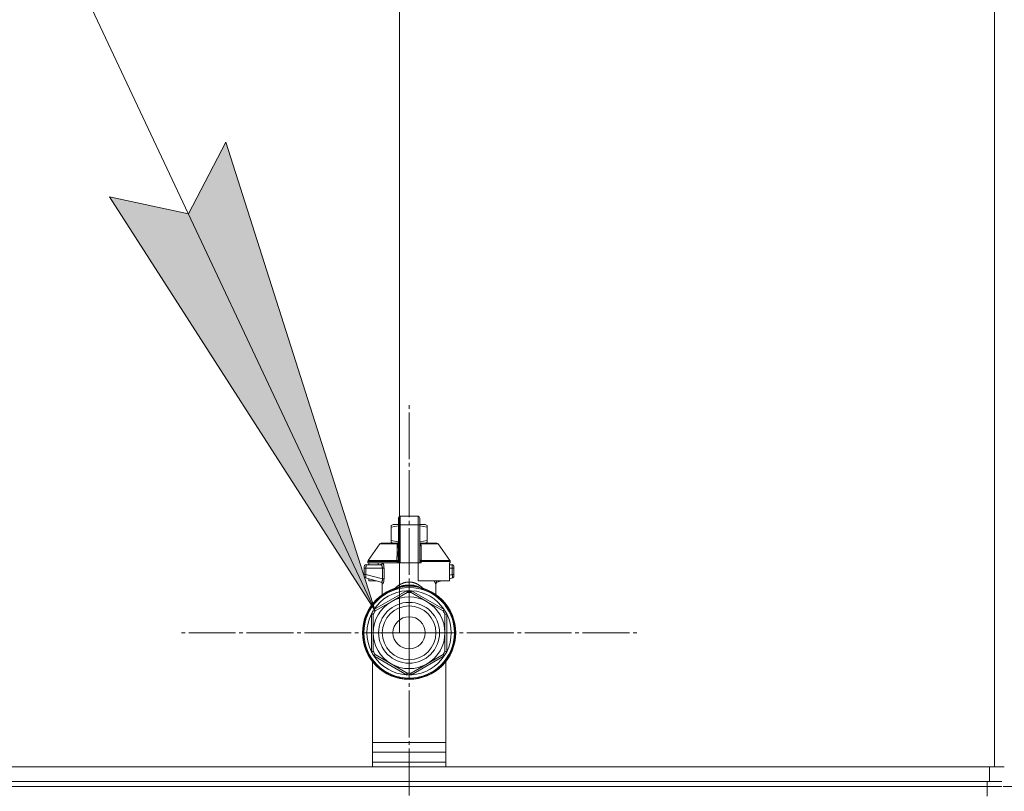
# Model space of a CAD drawing. Units: millimetres. Extents: x 0 to 24297, y -6 to 16800.
# Drawn here: x 16430 to 16834, y 13860 to 14177 of the extents above; entities that cross this region are included whole.
import ezdxf

# ---------------------------------------------------------------- set-up
doc = ezdxf.new("R2010")
doc.units = ezdxf.units.MM
doc.linetypes.add('K5LT_AXLED', pattern=[23.716667, 19.216667, -1.5, 1.5, -1.5])
doc.linetypes.add('K5LT_THIN', pattern=[0])
for name, color, linetype, true_color in [('DIM', 6, 'Continuous', 0xff00ff), ('FOR', 7, 'Continuous', 0xffffff), ('OSI', 2, 'Continuous', 0xffff00), ('R', 1, 'Continuous', 0xff0000), ('WELDING', 7, 'Continuous', 0xffffff)]:
    doc.layers.add(name, color=color, linetype=linetype, true_color=true_color)

msp = doc.modelspace()

# ---------------------------------------------------------------- hatches: boundary and pattern name
at = {"layer": 'FOR'}
msp.add_hatch(color=7, dxfattribs=at).paths.add_polyline_path([(16575.57, 13934.11), (16514.3, 14126.3), (16498.98, 14097), (16466.64, 14103.9)])

# ---------------------------------------------------------------- linework, layer by layer
at = {"layer": 'DIM', "color": 7, "linetype": 'K5LT_THIN', "lineweight": 13}
msp.add_line((16585.48, 13925.16), (16585.48, 15237.26), dxfattribs=at)
at = {"layer": 'FOR', "color": 7, "linetype": 'K5LT_THIN', "lineweight": 13}
for p, q in [((16000.5, 15157.26), (16575.57, 13934.11)), ((16498.98, 14097), (16514.3, 14126.3)), ((16514.3, 14126.3), (16575.57, 13934.11)), ((16575.57, 13934.11), (16466.64, 14103.9)), ((16466.64, 14103.9), (16498.98, 14097))]:
    msp.add_line(p, q, dxfattribs=at)
at = {"layer": 'OSI', "color": 30, "linetype": 'K5LT_AXLED', "lineweight": 13, "true_color": 0xff8000}
for q in [(16589.48, 14019.86), (16494.78, 13925.16), (16684.18, 13925.16), (16589.48, 13830.46)]:
    msp.add_line((16589.48, 13925.16), q, dxfattribs=at)
at = {"layer": 'R', "color": 7, "linetype": 'K5LT_THIN', "lineweight": 13}
for p, q in [((16829.48, 14372.16), (16829.48, 13870.16)), ((16585.07, 13969.42), (16585.07, 13972.2)), ((16585.8, 13972.94), (16593.15, 13972.94)), ((16585.8, 13972.94), (16585.8, 13969.46)), ((16593.15, 13972.94), (16593.15, 13969.46)), ((16593.89, 13972.2), (16593.89, 13969.42)), ((16582.13, 13969.09), (16582.94, 13969.56)), ((16582.13, 13968.43), (16582.13, 13969.09)), ((16582.13, 13968.43), (16582.13, 13963.04)), ((16585.07, 13969.56), (16582.94, 13969.56)), ((16585.07, 13969.56), (16585.07, 13970.73)), ((16585.07, 13969.42), (16585.07, 13953.83)), ((16593.15, 13969.46), (16585.8, 13969.46)), ((16585.8, 13969.46), (16585.8, 13953.83)), ((16593.15, 13969.46), (16593.15, 13953.83)), ((16596.02, 13969.56), (16593.89, 13969.56)), ((16593.89, 13953.83), (16593.89, 13969.42)), ((16593.9, 13966.91), (16593.89, 13966.91)), ((16593.9, 13966.72), (16593.9, 13966.91)), ((16596.83, 13969.09), (16596.02, 13969.56)), ((16596.83, 13968.43), (16596.83, 13969.09)), ((16596.83, 13968.43), (16596.83, 13963.04)), ((16582.13, 13963.04), (16582.13, 13962.38)), ((16593.9, 13966.72), (16593.89, 13966.72)), ((16593.9, 13966.28), (16593.89, 13966.28)), ((16593.9, 13966.24), (16593.89, 13966.24)), ((16593.9, 13964.32), (16593.89, 13964.32)), ((16593.9, 13964.28), (16593.89, 13964.28)), ((16593.9, 13962.82), (16593.89, 13962.82)), ((16593.9, 13966.28), (16593.9, 13966.72)), ((16593.9, 13966.24), (16593.9, 13966.28)), ((16593.9, 13964.32), (16593.9, 13966.24)), ((16593.9, 13964.28), (16593.9, 13964.32)), ((16593.9, 13961.92), (16593.9, 13962.82)), ((16596.83, 13963.04), (16596.83, 13962.38)), ((16572.7, 13954.75), (16577.5, 13961.6)), ((16578.1, 13961.91), (16585.05, 13961.91)), ((16582.13, 13962.38), (16582.94, 13961.91)), ((16585.05, 13962.65), (16585.07, 13962.65)), ((16585.05, 13962.61), (16585.05, 13962.65)), ((16585.05, 13962.61), (16585.07, 13962.61)), ((16585.05, 13961.88), (16585.05, 13962.61)), ((16585.05, 13960.78), (16585.05, 13961.88)), ((16585.05, 13961.88), (16585.07, 13961.88)), ((16585.05, 13960.27), (16585.05, 13960.78)), ((16585.05, 13960.78), (16585.07, 13960.78)), ((16585.05, 13960.27), (16585.07, 13960.27)), ((16585.05, 13959.96), (16585.05, 13960.27)), ((16585.05, 13959.96), (16585.07, 13959.96)), ((16585.05, 13959.91), (16585.05, 13959.96)), ((16585.05, 13959.91), (16585.07, 13959.91)), ((16593.9, 13961.92), (16593.89, 13961.92)), ((16593.9, 13961.06), (16593.89, 13961.06)), ((16593.9, 13960.8), (16593.89, 13960.8)), ((16593.9, 13960.77), (16593.89, 13960.77)), ((16593.9, 13960.12), (16593.89, 13960.12)), ((16593.9, 13961.06), (16593.9, 13961.92)), ((16593.9, 13961.91), (16600.85, 13961.91)), ((16593.9, 13960.8), (16593.9, 13961.06)), ((16593.9, 13960.77), (16593.9, 13960.8)), ((16593.9, 13960.12), (16593.9, 13960.77)), ((16596.83, 13962.38), (16596.02, 13961.91)), ((16606.25, 13954.75), (16601.46, 13961.6)), ((16572.7, 13954.75), (16584.51, 13954.75)), ((16585.07, 13958.45), (16585.05, 13958.45)), ((16585.05, 13958.45), (16585.05, 13957.79)), ((16585.05, 13957.79), (16585.05, 13957.76)), ((16585.05, 13957.79), (16585.07, 13957.79)), ((16585.05, 13957.76), (16585.07, 13957.76)), ((16585.05, 13957.76), (16585.05, 13957.51)), ((16585.05, 13957.51), (16585.05, 13956.65)), ((16585.05, 13957.51), (16585.07, 13957.51)), ((16585.05, 13956.65), (16585.05, 13955.75)), ((16585.05, 13956.65), (16585.07, 13956.65)), ((16585.05, 13955.75), (16585.07, 13955.75)), ((16593.89, 13958.69), (16593.9, 13958.69)), ((16593.9, 13958.64), (16593.89, 13958.64)), ((16593.9, 13956), (16593.89, 13956)), ((16593.9, 13955.95), (16593.89, 13955.95)), ((16593.9, 13958.64), (16593.9, 13958.69)), ((16593.9, 13956), (16593.9, 13958.64)), ((16593.9, 13955.95), (16593.9, 13956)), ((16594.44, 13954.75), (16606.25, 13954.75)), ((16571.1, 13952.36), (16571.1, 13951.62)), ((16571.1, 13952.18), (16571.1, 13952.26)), ((16571.1, 13951.62), (16571.1, 13949.12)), ((16571.1, 13951.62), (16571.81, 13951.62)), ((16571.81, 13951.62), (16578.54, 13951.62)), ((16571.81, 13951.62), (16571.81, 13949.12)), ((16577.89, 13953.09), (16571.84, 13953.09)), ((16584.55, 13954.33), (16572.57, 13954.33)), ((16572.57, 13954.33), (16572.57, 13953.83)), ((16584.55, 13953.83), (16572.57, 13953.83)), ((16572.98, 13953.83), (16572.98, 13953.09)), ((16576.77, 13953.83), (16576.77, 13953.09)), ((16578.54, 13951.62), (16578.54, 13947.32)), ((16578.54, 13951.62), (16579.2, 13951.62)), ((16579.2, 13951.62), (16579.2, 13947.32)), ((16585.07, 13954.33), (16584.55, 13954.33)), ((16584.55, 13953.83), (16584.55, 13954.33)), ((16585.07, 13953.83), (16584.55, 13953.83)), ((16585.8, 13953.83), (16585.07, 13953.83)), ((16593.15, 13953.83), (16585.8, 13953.83)), ((16593.89, 13953.83), (16593.15, 13953.83)), ((16593.15, 13946.48), (16593.15, 13953.83)), ((16594.41, 13954.33), (16593.89, 13954.33)), ((16594.41, 13953.83), (16593.89, 13953.83)), ((16606.38, 13954.33), (16594.41, 13954.33)), ((16594.41, 13954.33), (16594.41, 13953.83)), ((16606.38, 13953.83), (16605.98, 13953.83)), ((16605.98, 13953.83), (16605.98, 13946.48)), ((16607.12, 13953.09), (16605.98, 13953.09)), ((16607.14, 13951.62), (16605.98, 13951.62)), ((16606.38, 13954.33), (16606.38, 13953.83)), ((16607.14, 13949.12), (16607.14, 13951.62)), ((16607.85, 13951.62), (16607.14, 13951.62)), ((16607.85, 13951.62), (16607.85, 13952.36)), ((16607.85, 13952.18), (16607.85, 13952.26)), ((16607.85, 13952.11), (16607.85, 13951.97)), ((16607.85, 13949.12), (16607.85, 13951.62)), ((16571.1, 13949.12), (16571.81, 13949.12)), ((16571.1, 13949.12), (16571.1, 13948.37)), ((16571.65, 13947.66), (16571.65, 13947.66)), ((16571.65, 13947.66), (16578.09, 13945.93)), ((16571.81, 13949.12), (16578.54, 13947.32)), ((16572.98, 13947.3), (16572.98, 13946.48)), ((16578.54, 13947.32), (16579.2, 13947.32)), ((16607.14, 13949.12), (16605.98, 13948.81)), ((16607.31, 13947.66), (16605.98, 13947.3)), ((16607.85, 13949.12), (16607.14, 13949.12)), ((16607.85, 13948.37), (16607.85, 13949.12)), ((16572.98, 13946.48), (16576.04, 13946.48)), ((16578.45, 13940.1), (16578.45, 13945.27)), ((16583.26, 13943.18), (16583.25, 13943.23)), ((16583.26, 13943.18), (16583.32, 13943.03)), ((16589.48, 13945.99), (16589.48, 13944.64)), ((16589.48, 13944.64), (16589.48, 13944.27)), ((16605.98, 13946.48), (16593.15, 13946.48)), ((16595.69, 13943.18), (16595.64, 13943.03)), ((16595.71, 13943.23), (16595.69, 13943.18)), ((16600.5, 13940.1), (16600.5, 13945.27)), ((16602.91, 13946.48), (16600.87, 13945.93)), ((16575.05, 13934.65), (16588.47, 13942.41)), ((16582.13, 13937.89), (16588.69, 13941.68)), ((16588.69, 13941.68), (16588.63, 13941.9)), ((16590.33, 13941.9), (16590.27, 13941.68)), ((16590.27, 13941.68), (16596.83, 13937.89)), ((16590.48, 13942.41), (16603.91, 13934.65)), ((16575.57, 13934.11), (16582.13, 13937.89)), ((16596.83, 13937.89), (16603.39, 13934.11)), ((16574.04, 13917.41), (16574.04, 13932.92)), ((16574.78, 13932.74), (16574.56, 13932.79)), ((16574.78, 13925.16), (16574.78, 13932.74)), ((16575.41, 13934.27), (16575.57, 13934.11)), ((16603.39, 13934.11), (16603.54, 13934.27)), ((16604.39, 13932.79), (16604.18, 13932.74)), ((16604.18, 13932.74), (16604.18, 13925.16)), ((16604.91, 13932.92), (16604.91, 13917.41)), ((16574.78, 13917.59), (16574.78, 13925.16)), ((16604.18, 13925.16), (16604.18, 13917.59)), ((16574.56, 13917.54), (16574.78, 13917.59)), ((16588.47, 13907.92), (16575.05, 13915.67)), ((16575.57, 13916.22), (16575.41, 13916.06)), ((16582.13, 13912.43), (16575.57, 13916.22)), ((16603.91, 13915.67), (16590.48, 13907.92)), ((16603.39, 13916.22), (16596.83, 13912.43)), ((16603.54, 13916.06), (16603.39, 13916.22)), ((16604.18, 13917.59), (16604.39, 13917.54)), ((16574.48, 13870.16), (16574.48, 13913.32)), ((16588.69, 13908.65), (16582.13, 13912.43)), ((16596.83, 13912.43), (16590.27, 13908.65)), ((16604.48, 13913.32), (16604.48, 13870.16)), ((16588.63, 13908.43), (16588.69, 13908.65)), ((16590.27, 13908.65), (16590.33, 13908.43)), ((16574.48, 13880.16), (16604.48, 13880.16)), ((16574.48, 13876.16), (16604.48, 13876.16)), ((16574.48, 13870.16), (15441.48, 13870.16)), ((15441.48, 13870.16), (16827.48, 13870.16)), ((16604.48, 13872.16), (16574.48, 13872.16)), ((16574.48, 13872.16), (16604.48, 13872.16)), ((16829.48, 13870.16), (16604.48, 13870.16)), ((16827.48, 13864.16), (16827.48, 13870.16)), ((16833.48, 13870.16), (16829.48, 13870.16)), ((15441.48, 13864.16), (16827.48, 13864.16)), ((16826.48, 13864.16), (15442.48, 13864.16)), ((16826.48, 13862.16), (15442.48, 13862.16)), ((15442.48, 13862.16), (16826.48, 13862.16)), ((16826.48, 13864.16), (16826.48, 13862.16)), ((16832.48, 13862.16), (16826.48, 13862.16)), ((16832.48, 13862.16), (16826.48, 13862.16)), ((16826.48, 13862.16), (16826.48, 13858.16)), ((16832.48, 13864.16), (16827.48, 13864.16)), ((16833.09, 13862.16), (16840.48, 13862.16))]:
    msp.add_line(p, q, dxfattribs=at)
for radius in [12.49, 10.99, 6.61]:
    msp.add_circle((16589.48, 13925.16), radius, dxfattribs=at)
for centre, radius, start, end in [((16585.8, 13972.2), 0.735, 90, 180), ((16593.15, 13972.2), 0.735, 0, 90), ((16578.1, 13961.18), 0.735, 90, 145.008), ((16600.85, 13961.18), 0.735, 34.992, 90), ((16573.31, 13954.33), 0.735, 145.008, 180), ((16605.65, 13954.33), 0.735, 0, 34.992), ((16571.84, 13952.36), 0.735, 135.9111, 180), ((16571.84, 13952.36), 0.735, 90, 135.9111), ((16577.72, 13953.83), 0.735, 270, 0), ((16607.12, 13952.36), 0.735, 0, 90), ((16571.84, 13948.37), 0.735, 180, 216.7136), ((16571.84, 13948.37), 0.735, 216.7136, 255), ((16607.12, 13948.37), 0.735, 285, 323.2866), ((16607.12, 13948.37), 0.735, 323.2866, 0), ((16589.48, 13925.16), 19.11, 90, 270), ((16589.48, 13925.16), 18.89, 109.0286, 70.9714), ((16589.48, 13925.16), 18.57, 90, 270), ((16589.48, 13925.16), 19.11, 270, 90), ((16589.48, 13925.16), 18.57, 270, 90), ((16589.48, 13925.16), 17.27, 93.3313, 146.6687), ((16589.48, 13925.16), 14.7, 60, 120), ((16589.48, 13925.16), 17.27, 90, 93.3313), ((16589.48, 13925.16), 16.54, 87.266, 92.734), ((16589.48, 13925.16), 17.27, 86.6687, 90), ((16589.48, 13925.16), 17.27, 33.3313, 86.6687), ((16589.48, 13925.16), 17.27, 146.6687, 153.3313), ((16589.48, 13925.16), 14.7, 120, 180), ((16589.48, 13925.16), 14.7, 0, 60), ((16589.48, 13925.16), 17.27, 26.6687, 33.3313), ((16589.48, 13925.16), 17.27, 153.3313, 206.6687), ((16589.48, 13925.16), 16.54, 147.266, 152.734), ((16589.48, 13925.16), 16.54, 27.266, 32.734), ((16589.48, 13925.16), 17.27, 333.3313, 26.6687), ((16589.48, 13925.16), 14.7, 180, 240), ((16589.48, 13925.16), 14.7, 300, 0), ((16589.48, 13925.16), 17.27, 206.6687, 213.3313), ((16589.48, 13925.16), 16.54, 207.266, 212.734), ((16589.48, 13925.16), 17.27, 213.3313, 266.6687), ((16589.48, 13925.16), 17.27, 273.3313, 326.6687), ((16589.48, 13925.16), 16.54, 327.266, 332.734), ((16589.48, 13925.16), 17.27, 326.6687, 333.3313), ((16589.48, 13925.16), 14.7, 240, 300), ((16589.48, 13925.16), 17.27, 266.6687, 270), ((16589.48, 13925.16), 16.54, 267.266, 272.734), ((16589.48, 13925.16), 17.27, 270, 273.3313)]:
    msp.add_arc(centre, radius, start, end, dxfattribs=at)
for centre, major_axis, ratio, start_param, end_param in [((16585.8, 13969.42), (-0.735, 0), 0.052336, 4.712389, 6.283185), ((16593.15, 13969.42), (0.735, 0), 0.052336, 0, 1.570796), ((16577.89, 13953.83), (0, 0.735), 0.985178, 3.141593, 4.712389)]:
    msp.add_ellipse(centre, major_axis=major_axis, ratio=ratio, start_param=start_param, end_param=end_param, dxfattribs=at)
at = {"layer": 'WELDING', "color": 7, "linetype": 'K5LT_THIN', "lineweight": 13}
for p, q in [((16585.07, 13969.06), (16582.13, 13968.43)), ((16596.83, 13968.43), (16593.89, 13969.06)), ((16585.05, 13962.41), (16582.13, 13963.04)), ((16596.83, 13963.04), (16593.9, 13962.41)), ((16584.83, 13961.6), (16577.5, 13961.6)), ((16584.57, 13960.76), (16584.82, 13960.84)), ((16584.82, 13960.84), (16584.93, 13960.92)), ((16584.83, 13961.6), (16585.05, 13961.75)), ((16585.05, 13961.55), (16584.83, 13961.6)), ((16584.93, 13960.92), (16584.94, 13960.93)), ((16584.94, 13960.93), (16584.96, 13960.95)), ((16584.94, 13960.93), (16584.94, 13960.93)), ((16584.96, 13960.95), (16584.99, 13960.98)), ((16584.99, 13960.98), (16585.04, 13961.05)), ((16585.04, 13961.05), (16585.05, 13961.09)), ((16593.9, 13961.74), (16594.12, 13961.6)), ((16594.12, 13961.6), (16593.9, 13961.55)), ((16593.92, 13961.05), (16593.9, 13961.09)), ((16593.96, 13960.98), (16593.92, 13961.05)), ((16593.99, 13960.95), (16593.96, 13960.98)), ((16594.01, 13960.93), (16593.99, 13960.95)), ((16594.02, 13960.93), (16594.01, 13960.93)), ((16594.02, 13960.92), (16594.02, 13960.93)), ((16594.14, 13960.84), (16594.02, 13960.92)), ((16594.12, 13961.6), (16601.46, 13961.6)), ((16594.39, 13960.76), (16594.14, 13960.84)), ((16571.1, 13952.26), (16571.1, 13952.26)), ((16571.1, 13952.18), (16571.1, 13952.18)), ((16607.12, 13953.09), (16607.12, 13953.09)), ((16607.12, 13953.09), (16607.12, 13953.09)), ((16607.12, 13953.09), (16607.12, 13953.09)), ((16607.12, 13953.09), (16607.12, 13953.09)), ((16607.12, 13953.09), (16607.12, 13953.09)), ((16607.12, 13953.09), (16607.12, 13953.09)), ((16607.12, 13953.09), (16607.12, 13953.09)), ((16607.12, 13953.09), (16607.12, 13953.09)), ((16607.12, 13953.09), (16607.12, 13953.09)), ((16607.12, 13953.09), (16607.12, 13953.09)), ((16607.12, 13953.09), (16607.12, 13953.09)), ((16607.12, 13953.09), (16607.13, 13953.09)), ((16607.13, 13953.09), (16607.14, 13953.09)), ((16607.14, 13953.09), (16607.15, 13953.09)), ((16607.15, 13953.09), (16607.19, 13953.09)), ((16607.19, 13953.09), (16607.27, 13953.08)), ((16607.27, 13953.08), (16607.34, 13953.06)), ((16607.79, 13952.64), (16607.65, 13952.87)), ((16607.79, 13952.64), (16607.65, 13952.87)), ((16607.8, 13952.63), (16607.79, 13952.64)), ((16571.14, 13948.12), (16571.18, 13948.05)), ((16571.65, 13947.66), (16571.41, 13947.77)), ((16571.65, 13947.66), (16571.65, 13947.66)), ((16577.91, 13945.98), (16578.24, 13945.79)), ((16578.24, 13945.79), (16578.3, 13945.71)), ((16578.3, 13945.71), (16578.31, 13945.7)), ((16578.31, 13945.7), (16578.32, 13945.69)), ((16578.32, 13945.69), (16578.34, 13945.66)), ((16578.34, 13945.66), (16578.38, 13945.59)), ((16578.38, 13945.59), (16578.43, 13945.44)), ((16578.43, 13945.44), (16578.45, 13945.27)), ((16584.28, 13943.5), (16583.26, 13943.18)), ((16583.45, 13942.77), (16583.4, 13942.71)), ((16584.82, 13943.61), (16583.65, 13943.06)), ((16583.97, 13942.89), (16584.88, 13943.6)), ((16585.69, 13943.86), (16584.28, 13943.5)), ((16584.59, 13943.54), (16584.58, 13943.53)), ((16584.58, 13943.53), (16584.58, 13943.53)), ((16585.74, 13943.87), (16584.59, 13943.54)), ((16584.84, 13943.63), (16584.83, 13943.62)), ((16585.29, 13943.9), (16584.84, 13943.63)), ((16584.88, 13943.6), (16585.05, 13943.69)), ((16585.32, 13943.81), (16585.19, 13943.76)), ((16585.51, 13944.02), (16585.29, 13943.9)), ((16585.54, 13943.88), (16585.32, 13943.81)), ((16585.62, 13944.08), (16585.51, 13944.02)), ((16585.71, 13943.94), (16585.54, 13943.88)), ((16585.68, 13944.1), (16585.62, 13944.08)), ((16585.71, 13944.12), (16585.68, 13944.1)), ((16586.38, 13944.37), (16585.71, 13944.12)), ((16585.86, 13943.99), (16585.71, 13943.94)), ((16586.46, 13944.04), (16585.79, 13943.88)), ((16586.04, 13944.04), (16585.86, 13943.99)), ((16586.33, 13944.13), (16586.04, 13944.04)), ((16586.61, 13944.21), (16586.33, 13944.13)), ((16586.35, 13944.02), (16586.37, 13944.02)), ((16586.95, 13944.52), (16586.38, 13944.37)), ((16587.03, 13944.18), (16586.46, 13944.04)), ((16586.51, 13944.04), (16587.2, 13944.14)), ((16586.74, 13944.24), (16586.61, 13944.21)), ((16586.81, 13944.26), (16586.74, 13944.24)), ((16586.84, 13944.27), (16586.81, 13944.26)), ((16587.41, 13944.41), (16586.84, 13944.27)), ((16587.21, 13944.57), (16586.95, 13944.52)), ((16587.28, 13944.24), (16587.03, 13944.18)), ((16587.2, 13944.14), (16587.2, 13944.14)), ((16587.2, 13944.14), (16587.2, 13944.14)), ((16587.2, 13944.14), (16587.21, 13944.14)), ((16587.33, 13944.59), (16587.21, 13944.57)), ((16587.21, 13944.14), (16587.21, 13944.14)), ((16587.21, 13944.14), (16587.21, 13944.14)), ((16587.4, 13944.26), (16587.28, 13944.24)), ((16587.39, 13944.6), (16587.33, 13944.59)), ((16587.42, 13944.61), (16587.39, 13944.6)), ((16587.46, 13944.28), (16587.4, 13944.26)), ((16587.87, 13944.5), (16587.41, 13944.41)), ((16587.91, 13944.67), (16587.42, 13944.61)), ((16587.49, 13944.28), (16587.46, 13944.28)), ((16587.97, 13944.39), (16587.49, 13944.28)), ((16588.08, 13944.53), (16587.87, 13944.5)), ((16588.28, 13944.69), (16587.91, 13944.67)), ((16588.31, 13944.46), (16587.97, 13944.39)), ((16588.18, 13944.55), (16588.08, 13944.53)), ((16588.24, 13944.55), (16588.18, 13944.55)), ((16588.26, 13944.56), (16588.24, 13944.55)), ((16588.64, 13944.6), (16588.26, 13944.56)), ((16588.45, 13944.7), (16588.28, 13944.69)), ((16588.48, 13944.49), (16588.31, 13944.46)), ((16588.53, 13944.7), (16588.45, 13944.7)), ((16588.55, 13944.5), (16588.48, 13944.49)), ((16588.57, 13944.7), (16588.53, 13944.7)), ((16588.59, 13944.51), (16588.55, 13944.5)), ((16588.59, 13944.7), (16588.57, 13944.7)), ((16588.66, 13944.7), (16588.59, 13944.7)), ((16588.61, 13944.51), (16588.59, 13944.51)), ((16588.86, 13944.56), (16588.61, 13944.51)), ((16589.48, 13944.64), (16588.64, 13944.6)), ((16589.05, 13944.68), (16588.66, 13944.7)), ((16589.12, 13944.6), (16588.86, 13944.56)), ((16589.3, 13944.66), (16589.05, 13944.68)), ((16589.31, 13944.62), (16589.12, 13944.6)), ((16589.48, 13944.64), (16589.3, 13944.66)), ((16589.48, 13944.64), (16589.31, 13944.62)), ((16589.78, 13944.67), (16589.48, 13944.64)), ((16589.54, 13944.64), (16589.48, 13944.64)), ((16589.67, 13944.64), (16589.48, 13944.64)), ((16589.77, 13944.61), (16589.54, 13944.64)), ((16590.17, 13944.61), (16589.67, 13944.64)), ((16590.05, 13944.56), (16589.77, 13944.61)), ((16590.06, 13944.69), (16589.78, 13944.67)), ((16590.2, 13944.54), (16590.05, 13944.56)), ((16590.21, 13944.7), (16590.06, 13944.69)), ((16590.43, 13944.59), (16590.17, 13944.61)), ((16590.27, 13944.53), (16590.2, 13944.54)), ((16590.29, 13944.7), (16590.21, 13944.7)), ((16590.31, 13944.52), (16590.27, 13944.53)), ((16590.33, 13944.7), (16590.29, 13944.7)), ((16590.33, 13944.52), (16590.31, 13944.52)), ((16590.34, 13944.7), (16590.33, 13944.7)), ((16590.36, 13944.51), (16590.33, 13944.52)), ((16590.72, 13944.69), (16590.34, 13944.7)), ((16590.7, 13944.45), (16590.36, 13944.51)), ((16590.56, 13944.57), (16590.43, 13944.59)), ((16590.63, 13944.57), (16590.56, 13944.57)), ((16590.66, 13944.56), (16590.63, 13944.57)), ((16590.68, 13944.56), (16590.66, 13944.56)), ((16591.18, 13944.48), (16590.68, 13944.56)), ((16591.05, 13944.37), (16590.7, 13944.45)), ((16591.1, 13944.67), (16590.72, 13944.69)), ((16591.25, 13944.33), (16591.05, 13944.37)), ((16591.31, 13944.64), (16591.1, 13944.67)), ((16591.62, 13944.39), (16591.18, 13944.48)), ((16591.36, 13944.31), (16591.25, 13944.33)), ((16591.42, 13944.63), (16591.31, 13944.64)), ((16591.41, 13944.3), (16591.36, 13944.31)), ((16591.44, 13944.29), (16591.41, 13944.3)), ((16591.47, 13944.62), (16591.42, 13944.63)), ((16593.16, 13943.88), (16591.44, 13944.29)), ((16591.5, 13944.61), (16591.47, 13944.62)), ((16591.69, 13944.58), (16591.5, 13944.61)), ((16591.86, 13944.33), (16591.62, 13944.39)), ((16592.37, 13944.43), (16591.69, 13944.58)), ((16591.76, 13944.14), (16591.75, 13944.14)), ((16591.75, 13944.14), (16591.75, 13944.14)), ((16592.45, 13944.04), (16591.76, 13944.14)), ((16591.98, 13944.3), (16591.86, 13944.33)), ((16592.05, 13944.28), (16591.98, 13944.3)), ((16592.08, 13944.28), (16592.05, 13944.28)), ((16592.41, 13944.19), (16592.08, 13944.28)), ((16592.81, 13944.29), (16592.37, 13944.43)), ((16592.67, 13944.11), (16592.41, 13944.19)), ((16592.6, 13944.02), (16592.58, 13944.02)), ((16592.86, 13944.06), (16592.67, 13944.11)), ((16593.03, 13944.21), (16592.81, 13944.29)), ((16593.02, 13944.01), (16592.86, 13944.06)), ((16593.18, 13943.96), (16593.02, 13944.01)), ((16593.14, 13944.16), (16593.03, 13944.21)), ((16593.19, 13944.14), (16593.14, 13944.16)), ((16593.39, 13943.89), (16593.18, 13943.96)), ((16593.22, 13944.13), (16593.19, 13944.14)), ((16594.38, 13943.54), (16593.21, 13943.87)), ((16594.12, 13943.62), (16593.22, 13944.13)), ((16593.59, 13943.78), (16593.26, 13943.86)), ((16593.77, 13943.76), (16593.39, 13943.89)), ((16595.69, 13943.18), (16593.59, 13943.78)), ((16594.19, 13943.53), (16593.9, 13943.69)), ((16595.3, 13943.06), (16594.14, 13943.61)), ((16594.99, 13942.89), (16594.19, 13943.53)), ((16594.38, 13943.54), (16594.38, 13943.53)), ((16595.56, 13942.7), (16595.5, 13942.77)), ((16599.91, 13946), (16599.82, 13946.48)), ((16600.34, 13945.22), (16599.91, 13946)), ((16600.87, 13945.93), (16600.46, 13946.48)), ((16600.52, 13945.44), (16600.5, 13945.27)), ((16600.57, 13945.59), (16600.52, 13945.44)), ((16600.61, 13945.66), (16600.57, 13945.59)), ((16600.63, 13945.69), (16600.61, 13945.66)), ((16600.64, 13945.7), (16600.63, 13945.69)), ((16600.65, 13945.71), (16600.64, 13945.7)), ((16600.72, 13945.79), (16600.65, 13945.71)), ((16601.05, 13945.98), (16600.72, 13945.79)), ((16588.72, 13942.05), (16588.58, 13942.03)), ((16588.73, 13941.97), (16588.72, 13942.05)), ((16588.73, 13941.87), (16588.73, 13941.97)), ((16588.73, 13941.68), (16588.73, 13941.87)), ((16590.22, 13941.87), (16590.23, 13941.97)), ((16590.22, 13941.68), (16590.22, 13941.87)), ((16590.23, 13941.97), (16590.23, 13942.05)), ((16590.24, 13908.64), (16590.24, 13907.91))]:
    msp.add_line(p, q, dxfattribs=at)
for centre, radius, start, end in [((16579.7, 13949.29), 4.21, 252.775, 255.1366), ((16599.7, 13947.73), 2.59, 284.1231, 287.9651), ((16590.15, 13940.66), 1.39, 80.948, 86.6607), ((16939.51, 13908.29), 350.8, 179.9418, 180.062)]:
    msp.add_arc(centre, radius, start, end, dxfattribs=at)
for points in [[(16584.51, 13954.75), (16584.51, 13955.42), (16584.53, 13956.76), (16584.54, 13958.77), (16584.55, 13960.09), (16584.57, 13960.76)], [(16578.09, 13945.93), (16578.19, 13945.9), (16578.38, 13945.8), (16578.57, 13945.54), (16578.62, 13945.33), (16578.62, 13945.22)], [(16590.23, 13942.05), (16590.15, 13942.05), (16589.98, 13942.06), (16589.73, 13942.07), (16589.56, 13942.07), (16589.48, 13942.07)]]:
    msp.add_open_spline(points, degree=3, dxfattribs=at)
for points, knots in [([(16584.83, 13961.6), (16584.79, 13961.54), (16584.72, 13961.42), (16584.66, 13961.26), (16584.62, 13961.14), (16584.6, 13961.04), (16584.58, 13960.95), (16584.57, 13960.85), (16584.57, 13960.79), (16584.57, 13960.76)], [0, 0, 0, 0, 2.395239, 4.274993, 5.567834, 6.639667, 7.701661, 8.821772, 10, 10, 10, 10]), ([(16594.39, 13960.76), (16594.39, 13960.83), (16594.38, 13960.96), (16594.34, 13961.15), (16594.28, 13961.32), (16594.21, 13961.47), (16594.15, 13961.56), (16594.12, 13961.6)], [0, 0, 0, 0, 1.979686, 3.687417, 5.341244, 6.773813, 8, 8, 8, 8]), ([(16594.44, 13954.75), (16594.44, 13955.19), (16594.43, 13956.01), (16594.42, 13957.25), (16594.41, 13958.82), (16594.4, 13960), (16594.39, 13960.76)], [0, 0, 0, 0, 1.507678, 2.873611, 4.329758, 7, 7, 7, 7]), ([(16585.07, 13955.18), (16585.07, 13955.13), (16585.04, 13955.05), (16584.97, 13954.95), (16584.88, 13954.88), (16584.78, 13954.83), (16584.65, 13954.78), (16584.56, 13954.76), (16584.51, 13954.75)], [0, 0, 0, 0, 2.13608, 3.773885, 4.992751, 6.264797, 7.626991, 9, 9, 9, 9]), ([(16584.55, 13954.33), (16584.55, 13954.37), (16584.54, 13954.45), (16584.54, 13954.56), (16584.53, 13954.66), (16584.52, 13954.72), (16584.51, 13954.75)], [0, 0, 0, 0, 1.931028, 3.622937, 5.232888, 7, 7, 7, 7]), ([(16593.89, 13955.18), (16593.89, 13955.13), (16593.91, 13955.05), (16593.99, 13954.95), (16594.08, 13954.88), (16594.18, 13954.83), (16594.3, 13954.78), (16594.4, 13954.76), (16594.44, 13954.75)], [0, 0, 0, 0, 2.136512, 3.774603, 4.993778, 6.266246, 7.628155, 9, 9, 9, 9]), ([(16594.44, 13954.75), (16594.44, 13954.72), (16594.43, 13954.66), (16594.42, 13954.55), (16594.41, 13954.44), (16594.41, 13954.37), (16594.41, 13954.33)], [0, 0, 0, 0, 1.943011, 3.641753, 5.245993, 7, 7, 7, 7]), ([(16571.15, 13952.63), (16571.16, 13952.64), (16571.16, 13952.65), (16571.17, 13952.68), (16571.18, 13952.69), (16571.2, 13952.72), (16571.21, 13952.73), (16571.23, 13952.77), (16571.24, 13952.78), (16571.26, 13952.82), (16571.27, 13952.83), (16571.29, 13952.85), (16571.3, 13952.86), (16571.31, 13952.87)], [0, 0, 0, 0, 0.703941, 0.703941, 1.407881, 1.407881, 2.407881, 2.407881, 3.407881, 3.407881, 4.407881, 4.407881, 4.999686, 4.999686, 4.999686, 4.999686]), ([(16571.84, 13953.09), (16571.84, 13953.09), (16571.84, 13953.09), (16571.82, 13953.09), (16571.79, 13953.09), (16571.75, 13953.09), (16571.73, 13953.09), (16571.69, 13953.08), (16571.67, 13953.07), (16571.63, 13953.06), (16571.61, 13953.06), (16571.57, 13953.04), (16571.55, 13953.03), (16571.53, 13953.03)], [0.00018, 0.00018, 0.00018, 0.00018, 0.002521, 0.002521, 0.802521, 0.802521, 1.602521, 1.602521, 2.402521, 2.402521, 3.202521, 3.202521, 4, 4, 4, 4]), ([(16571.82, 13952.66), (16571.82, 13952.6), (16571.82, 13952.47), (16571.81, 13952.2), (16571.81, 13951.92), (16571.81, 13951.7), (16571.81, 13951.62)], [0, 0, 0, 0, 1.633227, 3.051323, 5.621957, 7, 7, 7, 7]), ([(16571.84, 13953.09), (16571.84, 13953.09), (16571.83, 13953.08), (16571.83, 13953.02), (16571.82, 13952.93), (16571.82, 13952.81), (16571.82, 13952.72), (16571.82, 13952.66)], [0, 0, 0, 0, 1.845225, 3.475148, 4.912649, 6.420933, 8, 8, 8, 8]), ([(16577.89, 13953.09), (16577.92, 13953.09), (16577.97, 13953.08), (16578.05, 13953.02), (16578.12, 13952.95), (16578.18, 13952.87), (16578.23, 13952.78), (16578.29, 13952.68), (16578.35, 13952.56), (16578.4, 13952.41), (16578.45, 13952.25), (16578.49, 13952.1), (16578.51, 13951.96), (16578.52, 13951.85), (16578.53, 13951.76), (16578.53, 13951.68), (16578.54, 13951.64), (16578.54, 13951.62)], [0, 0, 0, 0, 2.166132, 3.978339, 5.345502, 6.585937, 7.741111, 8.975076, 10.291451, 11.723107, 13.163591, 14.473705, 15.515114, 16.321342, 17.081766, 17.641318, 18, 18, 18, 18]), ([(16579.2, 13951.62), (16579.19, 13951.75), (16579.19, 13951.98), (16579.16, 13952.26), (16579.13, 13952.48), (16579.11, 13952.63), (16579.08, 13952.76), (16579.05, 13952.9), (16579.02, 13953.04), (16578.98, 13953.19), (16578.93, 13953.33), (16578.88, 13953.47), (16578.82, 13953.59), (16578.76, 13953.7), (16578.71, 13953.78), (16578.66, 13953.82), (16578.63, 13953.83), (16578.62, 13953.83)], [0, 0, 0, 0, 1.969916, 3.587862, 4.661574, 5.541007, 6.25779, 7.095635, 8.059153, 9.151949, 10.245208, 11.438457, 12.701053, 14.040653, 15.547691, 16.857571, 18, 18, 18, 18]), ([(16578.62, 13953.83), (16578.63, 13953.83), (16578.67, 13953.82), (16578.72, 13953.75), (16578.78, 13953.67), (16578.83, 13953.57), (16578.89, 13953.43), (16578.96, 13953.25), (16579.01, 13953.06), (16579.06, 13952.87), (16579.1, 13952.68), (16579.13, 13952.5), (16579.15, 13952.35), (16579.16, 13952.22), (16579.17, 13952.13), (16579.18, 13952.04), (16579.19, 13951.96), (16579.19, 13951.88), (16579.19, 13951.77), (16579.19, 13951.68), (16579.2, 13951.62)], [0, 0, 0, 0, 1.898827, 3.534696, 4.942123, 6.395407, 8.08868, 9.794644, 11.52342, 12.874807, 14.301562, 15.501399, 16.599766, 17.304901, 17.891165, 18.428625, 18.941435, 19.40687, 19.891096, 21, 21, 21, 21]), ([(16607.12, 13953.09), (16607.12, 13953.09), (16607.12, 13953.09), (16607.14, 13953.09), (16607.16, 13953.09), (16607.2, 13953.09), (16607.22, 13953.09), (16607.26, 13953.08), (16607.28, 13953.07), (16607.33, 13953.06), (16607.35, 13953.06), (16607.39, 13953.04), (16607.41, 13953.03), (16607.42, 13953.03)], [0.001357, 0.001357, 0.001357, 0.001357, 0.003104, 0.003104, 0.803104, 0.803104, 1.603104, 1.603104, 2.403104, 2.403104, 3.203104, 3.203104, 4, 4, 4, 4]), ([(16607.14, 13952.66), (16607.13, 13952.73), (16607.13, 13952.83), (16607.13, 13952.95), (16607.12, 13953.03), (16607.12, 13953.08), (16607.12, 13953.09), (16607.12, 13953.09)], [0, 0, 0, 0, 1.866956, 3.488032, 4.932491, 6.426329, 8, 8, 8, 8]), ([(16607.14, 13951.62), (16607.14, 13951.71), (16607.14, 13951.88), (16607.14, 13952.11), (16607.14, 13952.31), (16607.14, 13952.5), (16607.14, 13952.61), (16607.14, 13952.66)], [0, 0, 0, 0, 1.844551, 3.473902, 4.910875, 6.419575, 8, 8, 8, 8]), ([(16571.14, 13948.14), (16571.14, 13948.13), (16571.15, 13948.12), (16571.16, 13948.09), (16571.16, 13948.07), (16571.18, 13948.04), (16571.18, 13948.03), (16571.2, 13948), (16571.21, 13947.99), (16571.23, 13947.96), (16571.24, 13947.94), (16571.25, 13947.93)], [0, 0, 0, 0, 1.375953, 1.375953, 2.975953, 2.975953, 4.575953, 4.575953, 6.175953, 6.175953, 7.999854, 7.999854, 7.999854, 7.999854]), ([(16571.81, 13949.12), (16571.8, 13949.03), (16571.78, 13948.86), (16571.75, 13948.62), (16571.72, 13948.42), (16571.7, 13948.18), (16571.67, 13947.97), (16571.66, 13947.82), (16571.65, 13947.74), (16571.65, 13947.68), (16571.65, 13947.66), (16571.65, 13947.66), (16571.65, 13947.66)], [0, 0, 0, 0, 1.570129, 2.936906, 4.140556, 5.366717, 7.797268, 8.988169, 10.161264, 11.406091, 12.343406, 13, 13, 13, 13]), ([(16578.54, 13947.32), (16578.55, 13947.24), (16578.56, 13947.09), (16578.56, 13946.9), (16578.55, 13946.75), (16578.53, 13946.62), (16578.5, 13946.49), (16578.46, 13946.35), (16578.41, 13946.23), (16578.36, 13946.13), (16578.3, 13946.04), (16578.24, 13945.97), (16578.16, 13945.93), (16578.11, 13945.92), (16578.09, 13945.93)], [0, 0, 0, 0, 1.567985, 2.808602, 3.72185, 4.562391, 5.576811, 6.756063, 7.952005, 9.08044, 10.230657, 11.566318, 13.182846, 15, 15, 15, 15]), ([(16579.2, 13947.32), (16579.19, 13947.2), (16579.19, 13946.99), (16579.17, 13946.73), (16579.15, 13946.55), (16579.13, 13946.41), (16579.11, 13946.3), (16579.09, 13946.21), (16579.07, 13946.12), (16579.05, 13946.03), (16579.02, 13945.93), (16578.99, 13945.8), (16578.94, 13945.67), (16578.89, 13945.54), (16578.84, 13945.43), (16578.8, 13945.36), (16578.76, 13945.31), (16578.74, 13945.28), (16578.71, 13945.26), (16578.7, 13945.24), (16578.68, 13945.23), (16578.66, 13945.22), (16578.64, 13945.22), (16578.63, 13945.22), (16578.62, 13945.22)], [0, 0, 0, 0, 2.600324, 4.626402, 5.957535, 6.992138, 7.856225, 8.660452, 9.411244, 10.183293, 11.091272, 12.376435, 13.951017, 15.690509, 17.261945, 18.616902, 19.700032, 20.596625, 21.357061, 22.031412, 22.619677, 23.273348, 24.017577, 25, 25, 25, 25]), ([(16607.31, 13947.66), (16607.31, 13947.66), (16607.31, 13947.67), (16607.31, 13947.74), (16607.3, 13947.82), (16607.29, 13947.93), (16607.27, 13948.07), (16607.25, 13948.23), (16607.23, 13948.4), (16607.21, 13948.6), (16607.18, 13948.8), (16607.16, 13948.97), (16607.15, 13949.07), (16607.14, 13949.12)], [0, 0, 0, 0, 1.640217, 3.065192, 4.31845, 5.577169, 6.856176, 8.120299, 9.426525, 10.75964, 12.090408, 13.170399, 14, 14, 14, 14]), ([(16607.31, 13947.66), (16607.31, 13947.66), (16607.31, 13947.66), (16607.31, 13947.66), (16607.31, 13947.66), (16607.32, 13947.66), (16607.32, 13947.66), (16607.33, 13947.66), (16607.33, 13947.66), (16607.35, 13947.67), (16607.36, 13947.67), (16607.38, 13947.68), (16607.4, 13947.69), (16607.43, 13947.7), (16607.45, 13947.71), (16607.48, 13947.73), (16607.49, 13947.74), (16607.52, 13947.75), (16607.53, 13947.76), (16607.54, 13947.77)], [0.003508, 0.003508, 0.003508, 0.003508, 0.008818, 0.008818, 0.392222, 0.392222, 0.787383, 0.787383, 1.577706, 1.577706, 3.158351, 3.158351, 5.758351, 5.758351, 8.358351, 8.358351, 10.958351, 10.958351, 13, 13, 13, 13]), ([(16607.82, 13948.14), (16607.81, 13948.13), (16607.81, 13948.12), (16607.8, 13948.09), (16607.79, 13948.07), (16607.78, 13948.04), (16607.77, 13948.03), (16607.75, 13948), (16607.75, 13947.99), (16607.73, 13947.96), (16607.72, 13947.94), (16607.71, 13947.93)], [0, 0, 0, 0, 1.395346, 1.395346, 2.995346, 2.995346, 4.595346, 4.595346, 6.195346, 6.195346, 7.999867, 7.999867, 7.999867, 7.999867]), ([(16583.65, 13943.06), (16583.65, 13943.07), (16583.64, 13943.07), (16583.63, 13943.08), (16583.62, 13943.08), (16583.6, 13943.09), (16583.58, 13943.09), (16583.55, 13943.09), (16583.52, 13943.08), (16583.49, 13943.08), (16583.42, 13943.06), (16583.36, 13943.04), (16583.32, 13943.03)], [0, 0, 0, 0, 0.692983, 1.292711, 1.877835, 2.521602, 3.295876, 4.182874, 5.281859, 6.623942, 8.268551, 13, 13, 13, 13]), ([(16583.45, 13942.77), (16583.47, 13942.78), (16583.51, 13942.82), (16583.55, 13942.87), (16583.59, 13942.91), (16583.61, 13942.95), (16583.63, 13942.97), (16583.64, 13943), (16583.65, 13943.02), (16583.66, 13943.04), (16583.66, 13943.05), (16583.65, 13943.06), (16583.65, 13943.06)], [0, 0, 0, 0, 2.747522, 5.067438, 6.959748, 8.294376, 9.429908, 10.366341, 11.182276, 11.894548, 12.483297, 13, 13, 13, 13]), ([(16589.48, 13945.99), (16589.33, 13945.99), (16589.05, 13945.98), (16588.67, 13945.94), (16588.35, 13945.9), (16588.09, 13945.85), (16587.86, 13945.8), (16587.64, 13945.74), (16587.42, 13945.68), (16587.17, 13945.6), (16586.89, 13945.5), (16586.57, 13945.36), (16586.25, 13945.21), (16585.93, 13945.04), (16585.61, 13944.86), (16585.31, 13944.66), (16585.03, 13944.46), (16584.77, 13944.27), (16584.5, 13944.05), (16584.24, 13943.82), (16583.96, 13943.56), (16583.77, 13943.37), (16583.67, 13943.26)], [0, 0, 0, 0, 1.487213, 2.802984, 3.889311, 4.729223, 5.494163, 6.253534, 7.024305, 7.867267, 8.938436, 10.135092, 11.403339, 12.632426, 13.949997, 15.274606, 16.435289, 17.624802, 18.792292, 20.089864, 21.404569, 23, 23, 23, 23]), ([(16587.2, 13944.14), (16587.2, 13944.14), (16587.2, 13944.14), (16587.19, 13944.14), (16587.19, 13944.14), (16587.17, 13944.13), (16587.16, 13944.13), (16587.15, 13944.13), (16587.15, 13944.13), (16587.14, 13944.13), (16587.13, 13944.13), (16587.11, 13944.13), (16587.1, 13944.13), (16587.07, 13944.12), (16587.06, 13944.12), (16587.02, 13944.12), (16587, 13944.11), (16586.96, 13944.11), (16586.96, 13944.11), (16586.94, 13944.1), (16586.93, 13944.1), (16586.9, 13944.1), (16586.89, 13944.1), (16586.86, 13944.09), (16586.85, 13944.09), (16586.84, 13944.09), (16586.83, 13944.09), (16586.82, 13944.09), (16586.81, 13944.08), (16586.79, 13944.08), (16586.77, 13944.08), (16586.74, 13944.07), (16586.73, 13944.07), (16586.69, 13944.07), (16586.67, 13944.06), (16586.63, 13944.06), (16586.61, 13944.05), (16586.56, 13944.04), (16586.53, 13944.04), (16586.48, 13944.03), (16586.46, 13944.02), (16586.41, 13944.02), (16586.39, 13944.01), (16586.34, 13944), (16586.32, 13944), (16586.27, 13943.99), (16586.25, 13943.98), (16586.19, 13943.97), (16586.16, 13943.97), (16586.1, 13943.95), (16586.06, 13943.94), (16585.99, 13943.93), (16585.97, 13943.92), (16585.91, 13943.91), (16585.89, 13943.91), (16585.85, 13943.9), (16585.83, 13943.89), (16585.8, 13943.89), (16585.79, 13943.88), (16585.76, 13943.88), (16585.75, 13943.87), (16585.72, 13943.87), (16585.71, 13943.86), (16585.69, 13943.86)], [0, 0, 0, 0, 1.26336, 1.26336, 2.526719, 2.526719, 5.053439, 5.053439, 5.966424, 5.966424, 7.792396, 7.792396, 11.444339, 11.444339, 14.923334, 14.923334, 21.881324, 21.881324, 24.018243, 24.018243, 27.3795, 27.3795, 30.740758, 30.740758, 34.102015, 34.102015, 35.280003, 35.280003, 37.63598, 37.63598, 41.753137, 41.753137, 46.166398, 46.166398, 51.375436, 51.375436, 57.411177, 57.411177, 65.081006, 65.081006, 71.688227, 71.688227, 78.005667, 78.005667, 84.515417, 84.515417, 91.754571, 91.754571, 99.515622, 99.515622, 110.083145, 110.083145, 118.279402, 118.279402, 124.582394, 124.582394, 129.597721, 129.597721, 133.779319, 133.779319, 137.381577, 137.381577, 141, 141, 141, 141]), ([(16595.28, 13943.26), (16595.2, 13943.35), (16595.03, 13943.52), (16594.8, 13943.74), (16594.58, 13943.94), (16594.37, 13944.12), (16594.07, 13944.36), (16593.73, 13944.61), (16593.36, 13944.85), (16593.03, 13945.04), (16592.66, 13945.24), (16592.28, 13945.41), (16591.91, 13945.56), (16591.58, 13945.67), (16591.29, 13945.75), (16591.02, 13945.82), (16590.74, 13945.87), (16590.46, 13945.92), (16590.15, 13945.96), (16589.82, 13945.98), (16589.59, 13945.99), (16589.48, 13945.99)], [0, 0, 0, 0, 1.283879, 2.431259, 3.442141, 4.352439, 5.298652, 7.396906, 8.583745, 9.825337, 11.266543, 12.702027, 14.044981, 15.139738, 16.095053, 17.013694, 17.905969, 18.797746, 19.808943, 20.876361, 22, 22, 22, 22]), ([(16593.26, 13943.86), (16593.25, 13943.86), (16593.24, 13943.86), (16593.22, 13943.87), (16593.21, 13943.87), (16593.18, 13943.88), (16593.17, 13943.88), (16593.14, 13943.89), (16593.13, 13943.89), (16593.1, 13943.9), (16593.08, 13943.9), (16593.05, 13943.91), (16593.03, 13943.91), (16592.99, 13943.92), (16592.96, 13943.93), (16592.91, 13943.94), (16592.88, 13943.95), (16592.82, 13943.96), (16592.78, 13943.97), (16592.72, 13943.98), (16592.68, 13943.99), (16592.63, 13944), (16592.6, 13944), (16592.55, 13944.01), (16592.53, 13944.02), (16592.48, 13944.03), (16592.46, 13944.03), (16592.41, 13944.04), (16592.39, 13944.04), (16592.34, 13944.05), (16592.31, 13944.06), (16592.26, 13944.07), (16592.24, 13944.07), (16592.2, 13944.08), (16592.18, 13944.08), (16592.15, 13944.08), (16592.14, 13944.09), (16592.11, 13944.09), (16592.09, 13944.09), (16592.06, 13944.1), (16592.05, 13944.1), (16592.03, 13944.1), (16592.03, 13944.1), (16592.01, 13944.1), (16592, 13944.11), (16591.98, 13944.11), (16591.97, 13944.11), (16591.94, 13944.11), (16591.93, 13944.12), (16591.88, 13944.12), (16591.84, 13944.13), (16591.8, 13944.13), (16591.79, 13944.13), (16591.77, 13944.14), (16591.75, 13944.14), (16591.75, 13944.14)], [0, 0, 0, 0, 3.091831, 3.091831, 6.36302, 6.36302, 9.94511, 9.94511, 13.98323, 13.98323, 18.642618, 18.642618, 24.126494, 24.126494, 30.776009, 30.776009, 38.943876, 38.943876, 49.355389, 49.355389, 58.618017, 58.618017, 65.997231, 65.997231, 72.637614, 72.637614, 79.14739, 79.14739, 86.054413, 86.054413, 93.935432, 93.935432, 100.074725, 100.074725, 104.94718, 104.94718, 109.206982, 109.206982, 113.718219, 113.718219, 116.567105, 116.567105, 119.375786, 119.375786, 122.184466, 122.184466, 124.60553, 124.60553, 129.447658, 129.447658, 138.563246, 138.563246, 142.018364, 142.018364, 145, 145, 145, 145]), ([(16595.64, 13943.03), (16595.61, 13943.03), (16595.57, 13943.05), (16595.51, 13943.07), (16595.46, 13943.08), (16595.43, 13943.08), (16595.4, 13943.09), (16595.37, 13943.09), (16595.35, 13943.09), (16595.33, 13943.08), (16595.32, 13943.08), (16595.31, 13943.07), (16595.31, 13943.07), (16595.3, 13943.06), (16595.3, 13943.06)], [0, 0, 0, 0, 3.192232, 5.736809, 7.536966, 9.003367, 10.27423, 11.32746, 12.261831, 13.048842, 13.718956, 14.272173, 14.669723, 15, 15, 15, 15]), ([(16595.3, 13943.06), (16595.3, 13943.06), (16595.3, 13943.05), (16595.3, 13943.03), (16595.3, 13943.01), (16595.31, 13942.99), (16595.32, 13942.98), (16595.33, 13942.96), (16595.34, 13942.95), (16595.35, 13942.93), (16595.36, 13942.92), (16595.38, 13942.9), (16595.39, 13942.88), (16595.41, 13942.86), (16595.45, 13942.82), (16595.48, 13942.79), (16595.5, 13942.77)], [0, 0, 0, 0, 0.991185, 1.866799, 2.727954, 3.641473, 4.605527, 5.482848, 6.30215, 7.063972, 7.838284, 8.742519, 9.97501, 11.500706, 13.222209, 17, 17, 17, 17]), ([(16600.87, 13945.93), (16600.78, 13945.91), (16600.63, 13945.83), (16600.47, 13945.67), (16600.36, 13945.47), (16600.33, 13945.31), (16600.34, 13945.22)], [0, 0, 0, 0, 1.993873, 3.611465, 5.022994, 7, 7, 7, 7]), ([(16588.63, 13941.9), (16588.62, 13941.93), (16588.59, 13942.01), (16588.54, 13942.18), (16588.5, 13942.32), (16588.47, 13942.41)], [0, 0, 0, 0, 1.642051, 3.121117, 6, 6, 6, 6]), ([(16589.48, 13942.07), (16589.4, 13942.07), (16589.26, 13942.07), (16589.06, 13942.06), (16588.88, 13942.06), (16588.77, 13942.05), (16588.72, 13942.05)], [0, 0, 0, 0, 2.114097, 4.008957, 5.564513, 7, 7, 7, 7]), ([(16590.48, 13942.41), (16590.47, 13942.36), (16590.44, 13942.26), (16590.4, 13942.12), (16590.36, 13942), (16590.34, 13941.93), (16590.33, 13941.9)], [0, 0, 0, 0, 1.92067, 3.646526, 5.264878, 7, 7, 7, 7]), ([(16575.05, 13934.65), (16575.08, 13934.62), (16575.15, 13934.54), (16575.25, 13934.44), (16575.34, 13934.35), (16575.39, 13934.29), (16575.41, 13934.27)], [0, 0, 0, 0, 1.92067, 3.646526, 5.264878, 7, 7, 7, 7]), ([(16603.54, 13934.27), (16603.57, 13934.29), (16603.62, 13934.35), (16603.74, 13934.48), (16603.84, 13934.59), (16603.91, 13934.65)], [0, 0, 0, 0, 1.642051, 3.121117, 6, 6, 6, 6]), ([(16574.56, 13932.79), (16574.52, 13932.8), (16574.45, 13932.82), (16574.27, 13932.86), (16574.13, 13932.89), (16574.04, 13932.92)], [0, 0, 0, 0, 1.642051, 3.121117, 6, 6, 6, 6]), ([(16604.91, 13932.92), (16604.86, 13932.9), (16604.76, 13932.88), (16604.62, 13932.85), (16604.5, 13932.82), (16604.43, 13932.8), (16604.39, 13932.79)], [0, 0, 0, 0, 1.92067, 3.646526, 5.264878, 7, 7, 7, 7]), ([(16574.04, 13917.41), (16574.09, 13917.42), (16574.2, 13917.45), (16574.33, 13917.48), (16574.46, 13917.51), (16574.53, 13917.53), (16574.56, 13917.54)], [0, 0, 0, 0, 1.92067, 3.646526, 5.264878, 7, 7, 7, 7]), ([(16575.41, 13916.06), (16575.39, 13916.03), (16575.33, 13915.97), (16575.21, 13915.85), (16575.11, 13915.74), (16575.05, 13915.67)], [0, 0, 0, 0, 1.642051, 3.121117, 6, 6, 6, 6]), ([(16603.91, 13915.67), (16603.87, 13915.71), (16603.8, 13915.79), (16603.7, 13915.89), (16603.62, 13915.98), (16603.56, 13916.04), (16603.54, 13916.06)], [0, 0, 0, 0, 1.92067, 3.646526, 5.264878, 7, 7, 7, 7]), ([(16604.39, 13917.54), (16604.43, 13917.53), (16604.51, 13917.51), (16604.68, 13917.47), (16604.82, 13917.43), (16604.91, 13917.41)], [0, 0, 0, 0, 1.642051, 3.121117, 6, 6, 6, 6]), ([(16588.47, 13907.92), (16588.49, 13907.97), (16588.52, 13908.07), (16588.56, 13908.21), (16588.59, 13908.33), (16588.62, 13908.4), (16588.63, 13908.43)], [0, 0, 0, 0, 1.92067, 3.646526, 5.264878, 7, 7, 7, 7]), ([(16590.33, 13908.43), (16590.34, 13908.4), (16590.36, 13908.32), (16590.41, 13908.15), (16590.45, 13908.01), (16590.48, 13907.92)], [0, 0, 0, 0, 1.639889, 3.116894, 6, 6, 6, 6])]:
    msp.add_open_spline(points, degree=3, knots=knots, dxfattribs=at)

doc.saveas('drawing.dxf')
